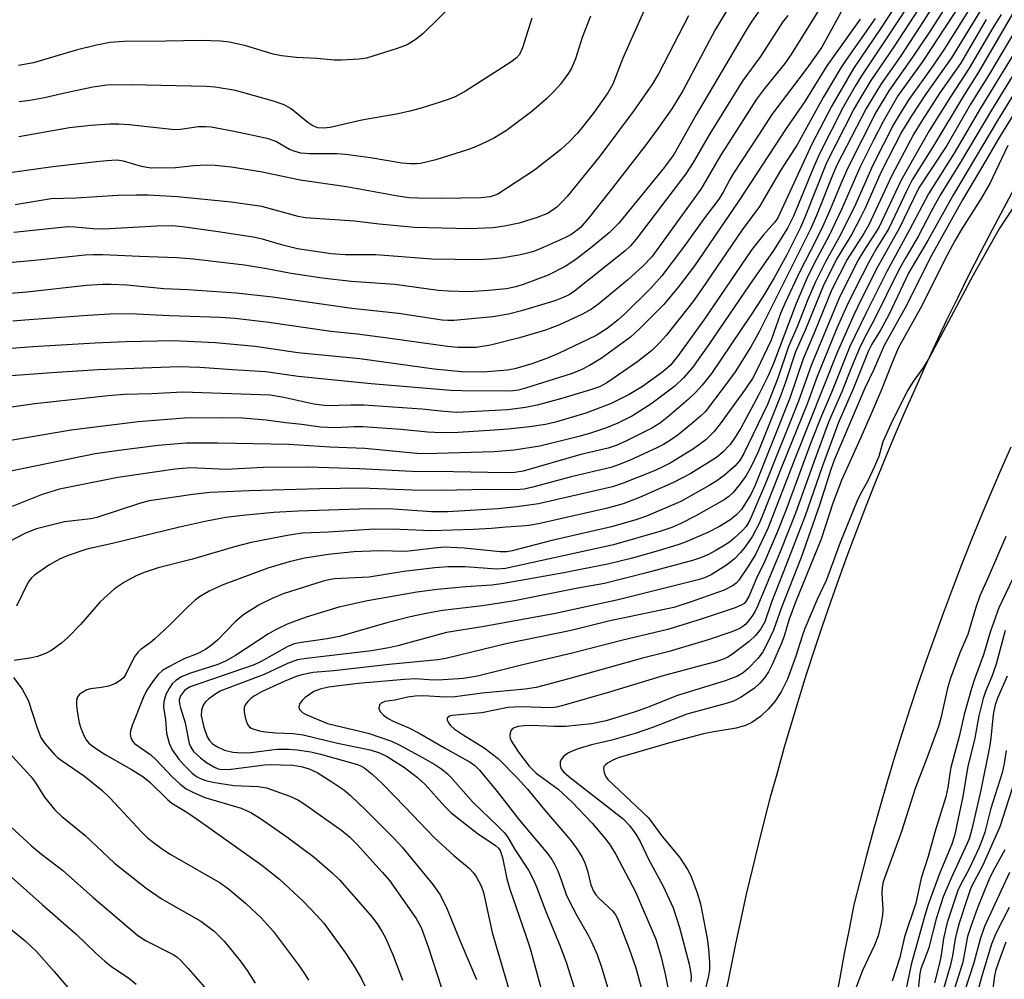
# Model space of a CAD drawing. Units: inches. Extents: x 1297759 to 1303759, y 477451 to 481452.
# Drawn here: x 1299398 to 1299591, y 478465 to 478652 of the extents above; entities that cross this region are included whole.
import ezdxf

# ---------------------------------------------------------------- set-up
doc = ezdxf.new("R2010")
doc.units = ezdxf.units.IN
doc.header["$MEASUREMENT"] = 0
doc.layers.add('TRANS-Road', color=130, linetype='Continuous')
doc.layers.add('Undefined', color=1, linetype='Continuous')

msp = doc.modelspace()

# ---------------------------------------------------------------- linework, layer by layer
at = {"layer": 'TRANS-Road'}
for points in [[(1299536.6, 478461.72), (1299537.55, 478466.59), (1299538.54, 478471.46), (1299539.57, 478476.31), (1299540.66, 478481.16), (1299541.79, 478485.99), (1299542.96, 478490.81), (1299544.17, 478495.62), (1299545.43, 478500.43), (1299546.74, 478505.21), (1299548.09, 478509.99), (1299549.48, 478514.75), (1299550.92, 478519.51), (1299552.4, 478524.24), (1299553.92, 478528.97), (1299555.49, 478533.68), (1299557.11, 478538.37), (1299558.76, 478543.05), (1299560.46, 478547.72), (1299562.21, 478552.36), (1299563.99, 478556.99), (1299565.82, 478561.61), (1299567.69, 478566.21), (1299569.6, 478570.78), (1299571.56, 478575.35), (1299573.55, 478579.89), (1299575.6, 478584.42), (1299577.68, 478588.92), (1299579.8, 478593.41), (1299581.96, 478597.88), (1299584.17, 478602.32), (1299586.41, 478606.75), (1299588.7, 478611.15), (1299591.03, 478615.54), (1299593.4, 478619.9)], [(1299592.37, 478568.63), (1299590.35, 478564.07), (1299588.37, 478559.49), (1299586.44, 478554.89), (1299584.56, 478550.27), (1299582.72, 478545.64), (1299580.92, 478540.99), (1299579.16, 478536.32), (1299577.46, 478531.63), (1299575.79, 478526.93), (1299574.17, 478522.21), (1299572.6, 478517.48), (1299571.07, 478512.73), (1299569.6, 478507.97), (1299568.16, 478503.19), (1299566.77, 478498.4), (1299565.43, 478493.6), (1299564.13, 478488.78), (1299562.88, 478483.95), (1299561.67, 478479.11), (1299560.7, 478474.36), (1299559.76, 478469.6), (1299558.87, 478464.83), (1299558.01, 478460.05)]]:
    msp.add_lwpolyline(points, dxfattribs=at)
at = {"layer": 'Undefined'}
for points, elevation in [([(1299523.8, 478661.35), (1299516.42, 478644.76), (1299514.51, 478639.71), (1299513.51, 478638.01), (1299510.81, 478634.22), (1299508.97, 478631.78), (1299507.59, 478630.11), (1299506, 478628.49), (1299504.3, 478626.91), (1299499.16, 478622.89), (1299491.96, 478618.19), (1299491.28, 478617.87), (1299490.51, 478617.64), (1299488.69, 478617.43), (1299480.79, 478617.34), (1299476.34, 478617.37), (1299474.63, 478617.46), (1299472.42, 478617.75), (1299462.36, 478619.6), (1299453.32, 478620.93), (1299445.54, 478622.55), (1299439.83, 478623.42), (1299436.67, 478623.76), (1299434.96, 478623.86), (1299432.52, 478623.71), (1299428.88, 478623.29), (1299424.19, 478623.27), (1299423.33, 478623.36), (1299422.24, 478623.59), (1299418.72, 478624.64), (1299417.42, 478624.79), (1299415.47, 478624.71), (1299413.45, 478624.52), (1299404.91, 478623.52), (1299396.49, 478622.35)], 248), ([(1299589.06, 478662.06), (1299579.44, 478646.75), (1299577.14, 478643.34), (1299572.4, 478636.7), (1299570.87, 478634.29), (1299569.43, 478631.77), (1299565.36, 478623.87), (1299561.97, 478616.14), (1299560.87, 478613.83), (1299558.7, 478609.59), (1299556.07, 478604.95), (1299554.11, 478601.01), (1299552.61, 478597.57), (1299550.52, 478592.18), (1299548.83, 478588.36), (1299546.74, 478582.18), (1299544.73, 478577), (1299540.12, 478567.41), (1299539.26, 478565.98), (1299538.33, 478564.93), (1299536.24, 478563.08), (1299534.83, 478562.05), (1299533.34, 478561.13), (1299527.81, 478558.04), (1299521.1, 478555.16), (1299518.97, 478554.44), (1299514.23, 478553.08), (1299502.55, 478550.36), (1299494.79, 478548.38), (1299493.73, 478548.2), (1299492.42, 478548.15), (1299485.39, 478548.9), (1299481.57, 478549.06), (1299479.5, 478548.92), (1299473.99, 478548.24), (1299468.74, 478548.4), (1299463.81, 478548.19), (1299458.81, 478547.67), (1299454.24, 478546.94), (1299451.17, 478546.24), (1299446.95, 478544.99), (1299438.06, 478541.63), (1299435.5, 478540.46), (1299433.62, 478539.34), (1299432.75, 478538.7), (1299431.3, 478537.4), (1299427.76, 478533.85), (1299424.83, 478531.09), (1299423.95, 478530.36), (1299422.19, 478529.13), (1299421.63, 478528.63), (1299420.85, 478527.55), (1299419.21, 478524.22), (1299418.79, 478523.61), (1299418.31, 478523.12), (1299417.15, 478522.4), (1299415.81, 478521.87), (1299414.45, 478521.61), (1299412.31, 478521.36), (1299411.57, 478521.17), (1299410.42, 478520.53), (1299410.04, 478520.2), (1299409.75, 478519.81), (1299409.57, 478519.09), (1299409.57, 478518.02), (1299409.71, 478516.63), (1299410.08, 478514.72), (1299410.41, 478513.66), (1299411.07, 478512.12), (1299411.46, 478511.39), (1299411.97, 478510.74), (1299412.88, 478510), (1299415.13, 478508.52), (1299420.27, 478505.6), (1299422.52, 478504.21), (1299423.89, 478503.09), (1299427.3, 478499.76), (1299428.19, 478498.98), (1299431.13, 478497.2), (1299433.43, 478495.66), (1299445.8, 478486.87), (1299449.27, 478484.11), (1299453.91, 478479.8), (1299456.59, 478476.98), (1299457.91, 478475.48), (1299462.09, 478469.76), (1299463.95, 478466.96), (1299465.21, 478464.77), (1299465.95, 478463.24)], 218), ([(1299540.37, 478660.2), (1299534.54, 478650.34), (1299528.25, 478638.54), (1299526.02, 478634.84), (1299523.19, 478630.81), (1299521.01, 478627.86), (1299513.98, 478618.83), (1299509.7, 478613.47), (1299508.15, 478611.67), (1299507.25, 478610.89), (1299506.28, 478610.21), (1299504.95, 478609.53), (1299500.86, 478607.7), (1299499.17, 478607.04), (1299497.78, 478606.63), (1299496.07, 478606.25), (1299492.62, 478605.67), (1299490.25, 478605.43), (1299488.18, 478605.33), (1299479.08, 478605.47), (1299468.13, 478606.31), (1299462.14, 478606.31), (1299459.36, 478606.5), (1299452.81, 478607.45), (1299449.64, 478608.26), (1299445.96, 478609.35), (1299444.1, 478609.74), (1299437.28, 478610.82), (1299430.29, 478611.79), (1299428.25, 478611.94), (1299425.29, 478611.89), (1299414.91, 478611.31), (1299412.72, 478611.35), (1299409.19, 478611.73), (1299407.83, 478611.76), (1299397.26, 478610.66)], 244), ([(1299579.3, 478658.49), (1299575.37, 478652.12), (1299570.69, 478645.06), (1299567.02, 478639.73), (1299564.03, 478634.92), (1299558.3, 478623.83), (1299557.5, 478621.98), (1299554.34, 478613.97), (1299553.15, 478611.29), (1299543.18, 478591.33), (1299541.47, 478588.26), (1299538.39, 478583.39), (1299536.41, 478580.65), (1299532.53, 478575.59), (1299531.65, 478574.7), (1299530.29, 478573.55), (1299527.3, 478571.1), (1299525.77, 478570.01), (1299524.39, 478569.19), (1299523.11, 478568.55), (1299517.85, 478566.12), (1299515.42, 478565.12), (1299514.06, 478564.67), (1299506.33, 478562.86), (1299498.86, 478560.84), (1299497.15, 478560.45), (1299495.53, 478560.28), (1299489.89, 478560.38), (1299480.99, 478560.16), (1299475.22, 478560.27), (1299465.27, 478560.63), (1299457.11, 478560.49), (1299443.36, 478560.09), (1299435.72, 478559.76), (1299432.29, 478559.38), (1299423.76, 478558.14), (1299421.84, 478557.62), (1299413.54, 478554.87), (1299412.35, 478554.65), (1299407.22, 478554.05), (1299401.74, 478552.65), (1299399.59, 478551.83), (1299394.82, 478549.35)], 224), ([(1299546.14, 478658.34), (1299541.7, 478652), (1299540.57, 478650.24), (1299530.78, 478633.69), (1299526.43, 478625.9), (1299524.6, 478623.46), (1299515.64, 478612.46), (1299513.79, 478610.61), (1299510.44, 478607.84), (1299507.26, 478605.36), (1299505.16, 478603.98), (1299501.84, 478602.33), (1299497.13, 478600.55), (1299495.51, 478600.03), (1299493.67, 478599.67), (1299490.16, 478599.32), (1299486.32, 478599.08), (1299482.31, 478599.17), (1299480.32, 478599.29), (1299471.81, 478600.46), (1299463.26, 478601.1), (1299457.6, 478601.72), (1299451.56, 478602.65), (1299446.81, 478603.54), (1299442.43, 478604.26), (1299432.44, 478605.47), (1299429.2, 478605.72), (1299421.87, 478605.96), (1299414.72, 478606.3), (1299412.72, 478606.32), (1299411.21, 478606.24), (1299401.33, 478605.17), (1299396.31, 478604.72)], 242), ([(1299582.53, 478655.42), (1299575.16, 478644.17), (1299570.25, 478637.41), (1299567.4, 478632.36), (1299565.48, 478628.72), (1299562.84, 478623.37), (1299559.23, 478615.14), (1299556.83, 478610.07), (1299553.95, 478604.73), (1299552.42, 478601.64), (1299550.34, 478596.79), (1299545.89, 478585.03), (1299544.85, 478582.61), (1299542.96, 478578.83), (1299539.5, 478572.35), (1299538.44, 478570.61), (1299537.43, 478569.19), (1299536.01, 478567.66), (1299534.8, 478566.64), (1299529.76, 478563.52), (1299526.38, 478561.71), (1299519.67, 478558.8), (1299516.48, 478557.59), (1299513.45, 478556.69), (1299499.92, 478553.68), (1299498.06, 478553.34), (1299496.64, 478553.17), (1299493.6, 478553.02), (1299490.74, 478552.73), (1299487.2, 478552.56), (1299479.01, 478552.31), (1299472.83, 478552.55), (1299467.86, 478552.59), (1299458.85, 478552.05), (1299453.74, 478551.85), (1299451.17, 478551.43), (1299443.69, 478549.98), (1299440.46, 478549.13), (1299432.22, 478546.76), (1299425.49, 478545.01), (1299422.81, 478544.15), (1299421.23, 478543.47), (1299418.92, 478542.25), (1299417, 478540.9), (1299414.14, 478538.37), (1299410.33, 478533.98), (1299407.91, 478531.47), (1299406.6, 478530.33), (1299404.49, 478528.81), (1299403.5, 478528.26), (1299401.91, 478527.66), (1299400.83, 478527.42), (1299397.36, 478526.93)], 220), ([(1299580.01, 478655.46), (1299576.36, 478649.78), (1299573.15, 478644.97), (1299568.49, 478638.39), (1299566.04, 478634.27), (1299560.46, 478623.34), (1299559.26, 478620.63), (1299556.81, 478614.68), (1299555.48, 478611.74), (1299554.21, 478609.1), (1299551.08, 478603.05), (1299548.15, 478596.77), (1299547.32, 478594.82), (1299545.44, 478589.58), (1299542.68, 478583.71), (1299541.79, 478582.08), (1299540.47, 478580.07), (1299535.51, 478573.24), (1299534.27, 478571.68), (1299532.65, 478570.11), (1299530.3, 478568.36), (1299525.69, 478565.52), (1299524.26, 478564.78), (1299522.74, 478564.12), (1299516.5, 478561.59), (1299514.43, 478560.88), (1299499.96, 478557.59), (1299495.69, 478556.97), (1299492.02, 478556.59), (1299482.14, 478556.01), (1299479.01, 478555.99), (1299471.54, 478556.54), (1299466.85, 478556.59), (1299452.94, 478556.14), (1299448.18, 478555.88), (1299442.05, 478555.29), (1299438.74, 478554.88), (1299434.99, 478554.2), (1299429.67, 478553.01), (1299416.56, 478549.8), (1299411.54, 478548.7), (1299407.89, 478547.47), (1299406.32, 478546.79), (1299404.12, 478545.57), (1299401.3, 478543.61), (1299400.71, 478543.06), (1299400.11, 478542.26), (1299397.81, 478537.57)], 222), ([(1299483.66, 478655.74), (1299477.36, 478649.59), (1299476, 478648.47), (1299474.23, 478647.39), (1299472.29, 478646.64), (1299466.3, 478644.79), (1299464.87, 478644.58), (1299461.41, 478644.36), (1299459.97, 478644.38), (1299456.55, 478644.69), (1299452.51, 478644.93), (1299449.68, 478645.26), (1299447.99, 478645.58), (1299442.66, 478647.16), (1299439.46, 478647.89), (1299437.71, 478648.09), (1299433.91, 478648.24), (1299427.02, 478648.1), (1299418.83, 478648.06), (1299416.03, 478647.85), (1299413.45, 478647.34), (1299409.5, 478646.32), (1299401.14, 478643.86), (1299398.22, 478643.33)], 254), ([(1299594.07, 478655.8), (1299586.01, 478642.02), (1299583.23, 478637.61), (1299577.25, 478627.65), (1299573.05, 478620.98), (1299571.98, 478618.9), (1299568.48, 478611.42), (1299565.96, 478607.31), (1299564.48, 478604.73), (1299562.03, 478599.93), (1299560.28, 478596.3), (1299558.34, 478591.94), (1299556.48, 478587.44), (1299554.49, 478582.46), (1299552.57, 478577.29), (1299547.43, 478564.57), (1299543.91, 478555.58), (1299543.02, 478553.56), (1299541.82, 478551.21), (1299540.41, 478549.12), (1299539.49, 478548.05), (1299538.29, 478546.81), (1299536.95, 478545.72), (1299533.74, 478543.7), (1299532.42, 478543.09), (1299531.18, 478542.67), (1299515.53, 478538.78), (1299503.24, 478536.12), (1299489.3, 478533.53), (1299481.94, 478532.41), (1299472.39, 478529.81), (1299470.68, 478529.41), (1299467.27, 478528.82), (1299454.53, 478527.3), (1299452.81, 478527.02), (1299450.83, 478526.33), (1299446.26, 478524.17), (1299437.81, 478520.96), (1299436.8, 478520.4), (1299435.41, 478519.4), (1299434.78, 478518.82), (1299434.31, 478518.17), (1299433.97, 478517.21), (1299433.96, 478516.14), (1299434.46, 478513.87), (1299435.11, 478511.99), (1299435.57, 478511.24), (1299436.18, 478510.63), (1299437.16, 478510), (1299438.5, 478509.38), (1299440.14, 478508.98), (1299442.06, 478508.81), (1299443.63, 478508.92), (1299448.78, 478509.53), (1299451.04, 478509.57), (1299452.72, 478509.43), (1299455.37, 478509.02), (1299457.29, 478508.58), (1299464.52, 478506.54), (1299465.27, 478506.25), (1299465.77, 478505.96), (1299467.41, 478504.68), (1299469.36, 478502.83), (1299473.86, 478498.24), (1299479.51, 478492.26), (1299483.4, 478488.73), (1299486.42, 478486.19), (1299487.17, 478485.43), (1299487.8, 478484.54), (1299488.71, 478482.82), (1299489.18, 478481.54), (1299490.89, 478473.66), (1299495.51, 478457.88)], 210), ([(1299569.79, 478655.04), (1299566.94, 478650.63), (1299561.59, 478642.78), (1299557.33, 478635.42), (1299553.45, 478627.97), (1299546.79, 478613.52), (1299546.13, 478612.59), (1299543.97, 478610.22), (1299541.66, 478607.32), (1299532.37, 478593.63), (1299527.14, 478586.42), (1299525.7, 478584.61), (1299524.26, 478583.39), (1299520.3, 478580.55), (1299517.68, 478578.96), (1299514.17, 478577.19), (1299509.23, 478575.33), (1299503.25, 478573.54), (1299501.33, 478573.09), (1299498.16, 478572.66), (1299494.01, 478572.19), (1299491.28, 478571.96), (1299484.2, 478571.5), (1299480.87, 478571.49), (1299478.28, 478571.6), (1299473.02, 478572.11), (1299465.61, 478572.64), (1299463.9, 478572.65), (1299460.12, 478572.45), (1299457.3, 478572.55), (1299453.6, 478573.11), (1299450.5, 478573.41), (1299446.66, 478573.94), (1299442.05, 478574.31), (1299438.28, 478574.41), (1299430.66, 478574.31), (1299421.59, 478573.63), (1299408.47, 478571.99), (1299388.54, 478568.58)], 230), ([(1299572.12, 478654.86), (1299568.26, 478648.92), (1299563.12, 478641.33), (1299561.89, 478639.31), (1299559.58, 478635.16), (1299554.91, 478626.07), (1299553.73, 478623.41), (1299549.86, 478613.88), (1299548.67, 478611.54), (1299545.94, 478607.13), (1299541.25, 478600.43), (1299533.28, 478588.72), (1299530.05, 478584.27), (1299528.38, 478582.31), (1299526.61, 478580.62), (1299521.92, 478577.05), (1299518.35, 478574.78), (1299515.49, 478573.32), (1299513.26, 478572.45), (1299509.94, 478571.36), (1299507.8, 478570.75), (1299500.19, 478568.88), (1299495.2, 478568.04), (1299491.21, 478567.71), (1299477.8, 478567.33), (1299476.16, 478567.42), (1299465.97, 478568.38), (1299459.11, 478568.65), (1299451.02, 478569.19), (1299437.18, 478569.46), (1299430.98, 478569.44), (1299425.49, 478568.99), (1299417.8, 478568.02), (1299413.16, 478567.35), (1299394.38, 478563.48)], 228), ([(1299559.88, 478655.12), (1299555.39, 478646.96), (1299552.49, 478642.87), (1299545.6, 478633.74), (1299543, 478629.68), (1299538.09, 478622.26), (1299537.37, 478621.02), (1299536.1, 478618.54), (1299535.24, 478617.18), (1299532.26, 478613.32), (1299528.5, 478608.08), (1299524.07, 478602.17), (1299521.9, 478599.78), (1299516.82, 478594.77), (1299515.53, 478593.6), (1299513.39, 478591.89), (1299511.21, 478590.5), (1299503.86, 478587.01), (1299501.68, 478586.1), (1299498.64, 478584.97), (1299495.31, 478583.99), (1299493.88, 478583.75), (1299489.12, 478583.36), (1299484.87, 478583.41), (1299479.51, 478583.91), (1299464.98, 478585.95), (1299452.83, 478587.13), (1299444.49, 478588.37), (1299436.76, 478589.04), (1299428.54, 478589.46), (1299419.22, 478589.24), (1299413.16, 478588.99), (1299401, 478588.31), (1299395.94, 478587.91)], 236), ([(1299574.26, 478654.29), (1299569.61, 478647.2), (1299564.99, 478640.42), (1299563.18, 478637.5), (1299561.73, 478634.91), (1299556.26, 478624.27), (1299552.13, 478613.81), (1299551.19, 478611.64), (1299548.51, 478606.3), (1299546.08, 478601.8), (1299543.86, 478598.07), (1299541.51, 478594.48), (1299533.79, 478583.09), (1299531.99, 478580.8), (1299530.65, 478579.38), (1299529.2, 478577.98), (1299525.14, 478574.45), (1299523.84, 478573.42), (1299522.14, 478572.36), (1299517.17, 478569.91), (1299515.13, 478569), (1299513.54, 478568.47), (1299508.24, 478567.19), (1299496.96, 478563.97), (1299495.28, 478563.71), (1299493.42, 478563.64), (1299483.33, 478563.85), (1299475.16, 478563.89), (1299464.89, 478564.41), (1299454.79, 478564.74), (1299446.09, 478564.66), (1299438.81, 478564.29), (1299431.86, 478564.64), (1299428.83, 478564.35), (1299417.63, 478562.69), (1299406.2, 478560.41), (1299402.8, 478559.41), (1299396.95, 478557.05)], 226), ([(1299554.57, 478653.92), (1299549.42, 478645.61), (1299548.13, 478643.75), (1299544.14, 478638.82), (1299542.59, 478636.73), (1299535.57, 478625.74), (1299532.77, 478620.9), (1299531.68, 478619.17), (1299522.11, 478605.91), (1299520.41, 478604.11), (1299517.42, 478601.43), (1299511.75, 478596.68), (1299510.32, 478595.64), (1299508.54, 478594.65), (1299504.08, 478592.58), (1299501.33, 478591.58), (1299496.25, 478590.04), (1299490.56, 478588.6), (1299487.71, 478588.17), (1299484.19, 478588.18), (1299482.14, 478588.34), (1299470.48, 478589.97), (1299464.46, 478590.75), (1299459.33, 478591.32), (1299447.19, 478593.02), (1299440.6, 478593.82), (1299437.63, 478594.04), (1299427.75, 478594.34), (1299420, 478594.76), (1299416.1, 478594.67), (1299411.77, 478594.45), (1299399.42, 478593.53), (1299397.08, 478593.31)], 238), ([(1299586.59, 478654.44), (1299580.75, 478644.87), (1299575.69, 478637.69), (1299572.95, 478633.51), (1299571.03, 478630.4), (1299567, 478622.52), (1299563.77, 478615.28), (1299562.88, 478613.45), (1299561.26, 478610.36), (1299558.28, 478605.43), (1299555.67, 478600.13), (1299552.2, 478591.66), (1299550.2, 478587.28), (1299548.36, 478581.55), (1299547.37, 478578.8), (1299542.91, 478567.75), (1299541.44, 478564.61), (1299540.56, 478563.12), (1299539.39, 478561.46), (1299537.96, 478559.69), (1299537.15, 478558.97), (1299536.27, 478558.33), (1299530.73, 478555.21), (1299527.78, 478553.73), (1299526.02, 478552.96), (1299523.71, 478552.14), (1299514.63, 478549.52), (1299493.49, 478544.88), (1299491.73, 478544.78), (1299485.6, 478545.22), (1299482.21, 478545.24), (1299479.65, 478545.01), (1299473.62, 478544.31), (1299466.81, 478543.2), (1299460, 478542.9), (1299458.91, 478542.72), (1299457.78, 478542.43), (1299449.96, 478539.93), (1299447.8, 478539.04), (1299445.39, 478537.87), (1299442.28, 478535.94), (1299440.59, 478534.46), (1299437.1, 478530.89), (1299435.97, 478529.93), (1299434.79, 478529.09), (1299433.13, 478528.21), (1299430.73, 478527.28), (1299429.54, 478526.73), (1299427.58, 478525.68), (1299426.37, 478524.92), (1299425.51, 478524.15), (1299424.6, 478523.02), (1299423.31, 478521.1), (1299422.58, 478519.63), (1299420.45, 478514.19), (1299420.11, 478513.1), (1299420.05, 478512.56), (1299420.2, 478511.78), (1299420.55, 478511.05), (1299420.91, 478510.64), (1299424.1, 478508.47), (1299425.12, 478507.48), (1299428.25, 478504.12), (1299429.81, 478502.72), (1299430.99, 478501.81), (1299432.45, 478501.05), (1299434.67, 478500.13), (1299441.73, 478497.98), (1299443.63, 478497.19), (1299445.51, 478496.01), (1299450.7, 478492.38), (1299456.05, 478488.4), (1299459.54, 478485.37), (1299460.97, 478483.98), (1299463.44, 478481.26), (1299467.36, 478476.68), (1299468.52, 478475.15), (1299469.36, 478473.82), (1299469.98, 478472.62), (1299471.52, 478469.17), (1299473.32, 478464.34)], 216), ([(1299590.45, 478653.31), (1299588.82, 478650.72), (1299584.2, 478642.84), (1299580.54, 478637.23), (1299576.35, 478630.56), (1299570.93, 478620.92), (1299566.56, 478611.64), (1299563.54, 478606.99), (1299562.45, 478605.15), (1299558.7, 478597.7), (1299553.28, 478584.62), (1299550.8, 478577.68), (1299544.34, 478561.55), (1299541.27, 478554.34), (1299540.58, 478553.16), (1299539.84, 478552.35), (1299538.22, 478550.83), (1299537.3, 478550.09), (1299536.06, 478549.26), (1299534.52, 478548.34), (1299533.2, 478547.67), (1299531.63, 478547.01), (1299530.04, 478546.45), (1299521.04, 478544.07), (1299512.83, 478542), (1299507.65, 478541.05), (1299495.26, 478538.59), (1299488.95, 478537.59), (1299481.15, 478536.66), (1299478.27, 478536.19), (1299474.8, 478535.47), (1299470.29, 478534.29), (1299460.98, 478531.61), (1299458.56, 478531.12), (1299453.58, 478530.43), (1299452.14, 478530.15), (1299450.74, 478529.58), (1299445.69, 478526.72), (1299444.31, 478526.04), (1299431.81, 478521.73), (1299431.13, 478521.38), (1299430.66, 478521.01), (1299429.89, 478520.02), (1299429.64, 478519.21), (1299429.67, 478518.42), (1299429.86, 478517.62), (1299430.83, 478514.71), (1299431.6, 478510.64), (1299431.89, 478509.94), (1299432.42, 478509.11), (1299433.8, 478507.83), (1299435, 478506.98), (1299436.54, 478506.06), (1299437.29, 478505.73), (1299438.07, 478505.56), (1299439.8, 478505.62), (1299446.3, 478506.48), (1299447.75, 478506.55), (1299449.48, 478506.51), (1299451.8, 478506.41), (1299453.47, 478506.17), (1299455.09, 478505.69), (1299456.63, 478504.97), (1299459.53, 478503.19), (1299461.87, 478501.6), (1299463.15, 478500.51), (1299466.22, 478497.55), (1299471.64, 478492.11), (1299473.24, 478490.39), (1299479.28, 478483.1), (1299480.68, 478481.07), (1299482.09, 478478.28), (1299484.62, 478471.98), (1299487.78, 478464.5)], 212), ([(1299562.85, 478652.42), (1299556.35, 478643.27), (1299552.03, 478636.28), (1299548.38, 478631.01), (1299539.13, 478616.88), (1299530.45, 478604.17), (1299527.34, 478600.02), (1299524.39, 478596.48), (1299519.78, 478591.89), (1299517.92, 478590.17), (1299512.18, 478586.01), (1299509.94, 478584.66), (1299508.15, 478583.71), (1299506.34, 478583.03), (1299497.42, 478580.2), (1299496.03, 478579.84), (1299494.48, 478579.61), (1299484.96, 478579.65), (1299482.81, 478579.74), (1299467.19, 478581.03), (1299458.72, 478581.87), (1299452.94, 478582.51), (1299446.55, 478583.41), (1299440.06, 478583.77), (1299433.69, 478584.23), (1299429.58, 478584.37), (1299413.76, 478583.76), (1299404.68, 478583.22), (1299394, 478582.41)], 234), ([(1299565.79, 478652.56), (1299560.11, 478644.45), (1299559.09, 478642.89), (1299555.64, 478637.1), (1299550.64, 478627.95), (1299547.31, 478622.81), (1299543.21, 478615.78), (1299539.78, 478611.21), (1299531.86, 478599.5), (1299530.12, 478597.11), (1299524.94, 478590.52), (1299523.77, 478589.22), (1299522.11, 478587.57), (1299519.36, 478585.41), (1299514.75, 478582.19), (1299513.29, 478581.22), (1299511.88, 478580.48), (1299510.12, 478579.86), (1299504.51, 478578.19), (1299499.7, 478576.88), (1299497.4, 478576.42), (1299493.97, 478575.95), (1299483.97, 478575.47), (1299481.51, 478575.62), (1299477.11, 478576.06), (1299465.77, 478576.87), (1299463.21, 478576.9), (1299458.61, 478576.75), (1299456, 478577.07), (1299450.14, 478578.38), (1299447.44, 478578.84), (1299430.34, 478579.43), (1299424.28, 478579.07), (1299418.95, 478578.93), (1299415.71, 478578.71), (1299401.4, 478577.13), (1299394.47, 478576.16)], 232), ([(1299548.73, 478653.11), (1299547.69, 478651.84), (1299543.36, 478645.13), (1299539.95, 478640.38), (1299533.31, 478629.77), (1299530.18, 478624.35), (1299528.75, 478622.13), (1299519.02, 478609.33), (1299517.92, 478608.06), (1299516.88, 478607.1), (1299506.99, 478599.21), (1299505.95, 478598.49), (1299504.78, 478597.91), (1299503.12, 478597.31), (1299496.64, 478595.32), (1299494.1, 478594.66), (1299491.02, 478594.14), (1299483.35, 478593.45), (1299482.21, 478593.43), (1299481.07, 478593.52), (1299472.54, 478594.78), (1299463.43, 478595.81), (1299447.87, 478598), (1299440.75, 478598.78), (1299431.32, 478599.44), (1299426.63, 478599.62), (1299419.39, 478600.33), (1299416.33, 478600.49), (1299414.63, 478600.46), (1299411.47, 478600.26), (1299399.8, 478598.98), (1299395.85, 478598.68)], 240), ([(1299529.29, 478653.08), (1299523.45, 478641.7), (1299522.24, 478639.74), (1299518.69, 478634.57), (1299511.92, 478625.57), (1299505.53, 478617.7), (1299504.37, 478616.44), (1299503.5, 478615.62), (1299502.62, 478614.97), (1299501.67, 478614.41), (1299499.65, 478613.59), (1299496.14, 478612.51), (1299493.26, 478611.87), (1299491.06, 478611.58), (1299486.41, 478611.4), (1299475.7, 478611.66), (1299468.74, 478612.3), (1299463.91, 478612.91), (1299454.3, 478613.53), (1299452.9, 478613.81), (1299445.81, 478615.72), (1299439.78, 478616.6), (1299429.32, 478617.61), (1299423.58, 478617.95), (1299421.28, 478617.99), (1299417.65, 478617.9), (1299409.44, 478617.39), (1299404.61, 478617.25), (1299397.53, 478616.1)], 246), ([(1299510.13, 478653.01), (1299508.46, 478648.83), (1299507.16, 478644.65), (1299506.4, 478642.83), (1299505.83, 478641.84), (1299504.24, 478639.72), (1299503.1, 478638.4), (1299501.48, 478636.81), (1299498.65, 478634.32), (1299493.69, 478630.59), (1299491.35, 478629.16), (1299489.77, 478628.38), (1299487.59, 478627.4), (1299486.25, 478626.9), (1299479.85, 478624.91), (1299476.88, 478624.19), (1299476.06, 478624.09), (1299474.91, 478624.09), (1299473.17, 478624.24), (1299467.04, 478625.26), (1299462.18, 478625.94), (1299460.49, 478626.03), (1299455.16, 478626.04), (1299453.45, 478626.2), (1299452.31, 478626.49), (1299451.22, 478626.9), (1299448.54, 478628.45), (1299447.1, 478629.01), (1299440.39, 478630.44), (1299435.9, 478631.26), (1299434.77, 478631.35), (1299433.34, 478631.31), (1299429.88, 478630.81), (1299428.74, 478630.76), (1299419.83, 478631.74), (1299417.79, 478631.87), (1299416.07, 478631.84), (1299412.34, 478631.62), (1299408.18, 478631.16), (1299398.24, 478629.37)], 250), ([(1299498.66, 478652.61), (1299496.82, 478646.77), (1299496.21, 478645.49), (1299495.66, 478644.84), (1299494.52, 478643.98), (1299485.64, 478638.31), (1299483.61, 478637.23), (1299482.28, 478636.68), (1299480.89, 478636.22), (1299476.97, 478634.99), (1299474.75, 478634.41), (1299472.49, 478633.91), (1299465.39, 478632.66), (1299459.18, 478631.19), (1299457.85, 478631.05), (1299456.77, 478631.16), (1299455.76, 478631.55), (1299454.83, 478632.2), (1299451.52, 478634.85), (1299450.16, 478635.67), (1299448.1, 478636.38), (1299440.62, 478638.43), (1299436.67, 478639.09), (1299434.94, 478639.24), (1299420.26, 478639.56), (1299415.5, 478639.5), (1299412.72, 478639.1), (1299407.52, 478638.01), (1299403.28, 478637.01), (1299400.39, 478636.48), (1299398.33, 478636.23)], 252), ([(1299587.54, 478652.31), (1299582.49, 478643.7), (1299578.44, 478637.96), (1299575.08, 478632.74), (1299573.41, 478629.95), (1299569.01, 478621.7), (1299564.59, 478612.14), (1299563.6, 478610.45), (1299560.31, 478605.38), (1299557.35, 478599.51), (1299553.84, 478590.85), (1299551.74, 478585.95), (1299549.09, 478578.22), (1299542.35, 478561.21), (1299541.49, 478559.42), (1299539.68, 478556.48), (1299538.69, 478555.42), (1299537.36, 478554.39), (1299535.34, 478553.11), (1299533.07, 478551.93), (1299528.52, 478550.01), (1299527.17, 478549.52), (1299523.37, 478548.35), (1299518.08, 478546.87), (1299513.75, 478545.82), (1299504.89, 478544.05), (1299493.13, 478541.96), (1299490.82, 478541.68), (1299485.72, 478541.32), (1299480.12, 478540.8), (1299476.15, 478540.25), (1299466.48, 478538.6), (1299460.84, 478537.32), (1299454.47, 478535.38), (1299450.78, 478534.03), (1299448.47, 478532.93), (1299447.12, 478532.13), (1299440.62, 478527.87), (1299438.72, 478526.75), (1299437.2, 478526.15), (1299431.63, 478524.38), (1299430.09, 478523.7), (1299428.95, 478522.98), (1299428.26, 478522.32), (1299427.64, 478521.44), (1299427.02, 478520.23), (1299426.63, 478518.86), (1299426.54, 478517.77), (1299426.94, 478515.32), (1299427.18, 478512.68), (1299427.65, 478510.7), (1299428.28, 478509.44), (1299429.56, 478507.57), (1299430.52, 478506.5), (1299432.18, 478504.88), (1299433.03, 478504.22), (1299433.79, 478503.8), (1299434.85, 478503.43), (1299436.24, 478503.1), (1299440.33, 478502.47), (1299445.11, 478502.26), (1299446.7, 478501.99), (1299451.31, 478500.34), (1299452.82, 478499.61), (1299454.11, 478498.83), (1299461.46, 478493.63), (1299462.95, 478492.39), (1299464.43, 478490.9), (1299469.35, 478485.52), (1299470.79, 478483.84), (1299475.97, 478476.45), (1299476.98, 478474.68), (1299478.34, 478470.89), (1299482.59, 478457.8)], 214), ([(1299593.14, 478650.05), (1299588.18, 478641.69), (1299584.42, 478635.62), (1299579.85, 478627.68), (1299574.36, 478619.37), (1299570.54, 478611.45), (1299566.36, 478604.01), (1299563.17, 478597.71), (1299561.71, 478594.66), (1299558.37, 478587.15), (1299550.22, 478566.72), (1299544.84, 478552.72), (1299542.39, 478547.66), (1299540.88, 478545.22), (1299539.12, 478542.6), (1299538.63, 478542.04), (1299538.05, 478541.56), (1299536.28, 478540.65), (1299529.61, 478538.3), (1299526.41, 478537.28), (1299513.66, 478534.62), (1299506.32, 478532.79), (1299493.88, 478530.21), (1299481.83, 478527.3), (1299480.27, 478527.04), (1299470.75, 478526.14), (1299459.91, 478524.86), (1299455.86, 478524.54), (1299453.64, 478524.13), (1299452.55, 478523.78), (1299450.15, 478522.8), (1299445.86, 478520.83), (1299444.35, 478519.97), (1299443.64, 478519.47), (1299443.04, 478518.88), (1299442.55, 478518.22), (1299442.35, 478517.74), (1299442.32, 478516.92), (1299442.47, 478516.06), (1299442.78, 478514.92), (1299443, 478514.41), (1299443.3, 478513.97), (1299443.73, 478513.66), (1299444.24, 478513.44), (1299445.37, 478513.12), (1299446.52, 478512.94), (1299448.53, 478512.78), (1299451.94, 478512.65), (1299453.87, 478512.39), (1299460.6, 478510.75), (1299466.97, 478509.41), (1299468.84, 478508.85), (1299470.36, 478508.13), (1299473.75, 478505.96), (1299476.28, 478504), (1299477.76, 478502.62), (1299481.62, 478498.34), (1299482.83, 478497.12), (1299487.97, 478493.12), (1299491.51, 478490.73), (1299492.13, 478490.16), (1299492.41, 478489.74), (1299492.9, 478488.38), (1299493.77, 478484.19), (1299494.31, 478482.18), (1299497.49, 478473.09), (1299498.28, 478470.57), (1299504.45, 478447.9)], 208), ([(1299595.28, 478649.49), (1299586.41, 478634.96), (1299581.28, 478626.16), (1299576.22, 478618.23), (1299572.53, 478611.17), (1299568.1, 478603.03), (1299564.05, 478594.96), (1299560.88, 478588.36), (1299557.26, 478579.36), (1299555.32, 478574.8), (1299553.3, 478569.67), (1299548.33, 478556.29), (1299546.7, 478552.13), (1299544.13, 478546.22), (1299542.58, 478543.01), (1299541.14, 478539.56), (1299540.54, 478538.48), (1299540.15, 478538.08), (1299539.75, 478537.81), (1299538.43, 478537.24), (1299531.77, 478535), (1299525.27, 478532.96), (1299516.45, 478530.91), (1299506.8, 478528.42), (1299496.86, 478526.05), (1299488, 478523.84), (1299485.26, 478523.36), (1299481.29, 478523.1), (1299479.36, 478523.07), (1299475.86, 478523.3), (1299473.69, 478523.22), (1299464.67, 478522.42), (1299458.88, 478521.66), (1299457.23, 478521.33), (1299455.97, 478520.82), (1299454.26, 478519.66), (1299453.67, 478519.08), (1299453.23, 478518.47), (1299453.05, 478517.87), (1299453.13, 478517.45), (1299453.25, 478517.25), (1299453.83, 478516.69), (1299454.58, 478516.28), (1299458.64, 478514.61), (1299466.64, 478512.66), (1299471.15, 478511.14), (1299472.7, 478510.4), (1299477.27, 478507.95), (1299479.67, 478506.53), (1299481.02, 478505.63), (1299482.11, 478504.75), (1299482.74, 478504.14), (1299487.15, 478499.12), (1299491.98, 478494.52), (1299493.2, 478493.26), (1299493.87, 478492.39), (1299495.3, 478489.92), (1299497.97, 478485.85), (1299498.87, 478484.14), (1299499.56, 478482.62), (1299501.36, 478477.82), (1299504.17, 478470.99), (1299505.39, 478467.67), (1299507.23, 478461.86)], 206), ([(1299597.74, 478649.44), (1299588.59, 478634.62), (1299582.44, 478624.28), (1299578.55, 478617.94), (1299576.76, 478614.75), (1299574.2, 478609.87), (1299571.81, 478605.8), (1299570.47, 478603.35), (1299565.67, 478593.68), (1299563.66, 478589.92), (1299562.74, 478588.01), (1299561.16, 478584.28), (1299559.28, 478579.49), (1299556.7, 478573.56), (1299553.53, 478565.01), (1299550.2, 478555.72), (1299547.36, 478548.51), (1299542.85, 478537.66), (1299542.24, 478536.42), (1299541.66, 478535.49), (1299540.49, 478534.04), (1299539.93, 478533.55), (1299539.34, 478533.17), (1299537.76, 478532.52), (1299533.14, 478530.92), (1299525.53, 478528.7), (1299520.27, 478527.39), (1299505.63, 478523.28), (1299499.45, 478521.65), (1299497.3, 478521.28), (1299488.93, 478520.54), (1299483.66, 478519.81), (1299481.7, 478519.74), (1299477.45, 478519.98), (1299475.81, 478519.92), (1299474.37, 478519.71), (1299471.84, 478519.16), (1299469.86, 478518.91), (1299469.16, 478518.59), (1299468.84, 478518.25), (1299468.68, 478517.61), (1299468.92, 478516.97), (1299469.62, 478516.21), (1299470.5, 478515.53), (1299471.49, 478515.01), (1299474.58, 478513.75), (1299476.56, 478512.71), (1299481.55, 478509.79), (1299486.56, 478507.04), (1299487.44, 478506.41), (1299488.4, 478505.45), (1299491.85, 478501.26), (1299496.17, 478495.7), (1299501.69, 478489.13), (1299502.55, 478487.99), (1299503.1, 478487.06), (1299503.7, 478485.73), (1299504.45, 478483.82), (1299505.37, 478481.15), (1299505.87, 478479.98), (1299507.47, 478476.99), (1299509.67, 478473.17), (1299510.33, 478471.84), (1299511.4, 478469.39), (1299512.25, 478466.92), (1299516.04, 478454.32)], 204), ([(1299599.76, 478648.81), (1299589.73, 478632.57), (1299581.11, 478618.12), (1299576.15, 478609.1), (1299572.39, 478602.83), (1299568.49, 478594.56), (1299566.85, 478591.56), (1299565.19, 478588.81), (1299564.47, 478587.39), (1299561.58, 478580.19), (1299558.62, 478573.47), (1299555.43, 478564.8), (1299552.1, 478555.23), (1299548.42, 478545.61), (1299545.53, 478538.31), (1299544.2, 478534.49), (1299543.47, 478533.08), (1299542.4, 478531.79), (1299541.16, 478530.64), (1299537.7, 478528.01), (1299536.97, 478527.56), (1299535.96, 478527.09), (1299534.59, 478526.66), (1299524.56, 478523.98), (1299514.02, 478520.78), (1299504.95, 478518.16), (1299503.43, 478517.78), (1299502.42, 478517.67), (1299496.4, 478517.82), (1299493.94, 478517.7), (1299488.86, 478516.66), (1299483.02, 478516.14), (1299482.53, 478516), (1299482.09, 478515.64), (1299482.04, 478515.32), (1299482.31, 478514.74), (1299482.81, 478514.13), (1299483.43, 478513.55), (1299485.17, 478512.35), (1299489.34, 478509.82), (1299492.03, 478507.73), (1299495.81, 478503.9), (1299497.77, 478501.72), (1299501.09, 478497.69), (1299506.27, 478491.66), (1299507.31, 478490.26), (1299508.41, 478488.57), (1299509.01, 478487.31), (1299509.53, 478485.75), (1299510.17, 478483.02), (1299510.71, 478481.74), (1299511.17, 478481.03), (1299511.72, 478480.39), (1299514.47, 478477.87), (1299515.02, 478477.13), (1299515.39, 478476.39), (1299517.68, 478470.47), (1299518.97, 478466.75), (1299522.28, 478454.5)], 202), ([(1299598, 478642.05), (1299589.8, 478628.77), (1299587.49, 478624.73), (1299582.9, 478617.08), (1299576.54, 478605.57), (1299571.98, 478596.51), (1299567.6, 478588.52), (1299565.55, 478583.85), (1299563.82, 478580.18), (1299557.82, 478566.12), (1299557.15, 478564.28), (1299554.93, 478557.32), (1299551.36, 478547.07), (1299547.47, 478537.25), (1299545.94, 478532.85), (1299544.71, 478530.26), (1299543.82, 478528.62), (1299542.91, 478527.38), (1299540.93, 478525.28), (1299540.01, 478524.51), (1299538.85, 478523.85), (1299536.67, 478522.98), (1299527.16, 478520.06), (1299521.1, 478517.64), (1299518.67, 478516.78), (1299513.15, 478515.12), (1299510.3, 478514.49), (1299505.21, 478513.99), (1299503.07, 478513.99), (1299498.49, 478514.17), (1299497.04, 478514.13), (1299495.95, 478513.97), (1299495.21, 478513.74), (1299494.81, 478513.5), (1299494.54, 478513.14), (1299494.38, 478512.71), (1299494.32, 478512.24), (1299494.39, 478511.74), (1299494.6, 478511.22), (1299496.05, 478508.94), (1299498.12, 478506.22), (1299499.5, 478504.89), (1299503.77, 478501.71), (1299506.53, 478499.2), (1299510.47, 478495.07), (1299512.94, 478492.13), (1299513.96, 478490.77), (1299515.05, 478488.95), (1299518.89, 478481.64), (1299522.88, 478472.37), (1299523.32, 478471.08), (1299523.93, 478468.84), (1299524.72, 478465.55), (1299525.9, 478459.75)], 200), ([(1299591.8, 478627.68), (1299588.24, 478620.27), (1299586.4, 478617.09), (1299582.79, 478611.39), (1299581.39, 478609.02), (1299579.45, 478605.35), (1299575.01, 478596.43), (1299570.34, 478588.04), (1299569.05, 478585.03), (1299566.97, 478579.72), (1299565.21, 478575.61), (1299563, 478570.52), (1299559.28, 478562.34), (1299557.54, 478557.67), (1299555.26, 478550.66), (1299550.22, 478538.31), (1299548.94, 478534.82), (1299547.99, 478531.64), (1299547.51, 478530.31), (1299545.75, 478526.24), (1299544.93, 478524.7), (1299544.16, 478523.52), (1299543.28, 478522.46), (1299542.23, 478521.52), (1299539.57, 478519.72), (1299538.07, 478518.93), (1299536.66, 478518.48), (1299528.97, 478516.39), (1299522.45, 478513.88), (1299518.85, 478512.65), (1299514.3, 478511.33), (1299510.31, 478510.4), (1299507.88, 478509.72), (1299506.85, 478509.32), (1299505.83, 478508.81), (1299504.89, 478508.16), (1299504.36, 478507.56), (1299504.18, 478507.09), (1299504.15, 478506.34), (1299504.39, 478505.69), (1299504.84, 478505.11), (1299505.9, 478504.19), (1299516.48, 478495.93), (1299517.77, 478494.63), (1299519.01, 478492.91), (1299519.8, 478491.49), (1299521.46, 478488.02), (1299524.32, 478482.72), (1299526.26, 478478.5), (1299527.52, 478474.68), (1299529.39, 478467.51), (1299529.71, 478466.05), (1299529.79, 478465.12), (1299529.75, 478464.03)], 198), ([(1299593.19, 478616.16), (1299590.08, 478611.38), (1299585, 478602.32), (1299576.39, 478586.11), (1299575.26, 478584.3), (1299573.24, 478581.52), (1299572.02, 478579.5), (1299568.89, 478573.13), (1299567.33, 478569.69), (1299566.5, 478566.86), (1299565.63, 478564.71), (1299564.41, 478562.07), (1299562.96, 478559.55), (1299562.28, 478558.13), (1299558.98, 478550.03), (1299556.28, 478542.67), (1299554.44, 478538.83), (1299552.08, 478533.14), (1299551.53, 478531.65), (1299550.28, 478527.77), (1299548.63, 478523.28), (1299547.39, 478520.76), (1299546.16, 478518.9), (1299544.86, 478517.36), (1299543.39, 478515.96), (1299541.71, 478514.75), (1299540.47, 478514.16), (1299538.63, 478513.65), (1299534.27, 478512.97), (1299532.24, 478512.56), (1299525.82, 478510.89), (1299515.56, 478507.84), (1299514.47, 478507.38), (1299513.46, 478506.84), (1299513.04, 478506.52), (1299512.75, 478506.15), (1299512.67, 478505.72), (1299512.76, 478505), (1299513.02, 478504.28), (1299513.49, 478503.59), (1299521.45, 478496.1), (1299524.17, 478492.43), (1299527.53, 478488.42), (1299529.09, 478486.03), (1299529.74, 478484.75), (1299530.36, 478483.18), (1299530.96, 478481.45), (1299531.61, 478479.26), (1299531.98, 478477.58), (1299532.91, 478472.48), (1299533.19, 478470.46), (1299533.39, 478467.83), (1299533.39, 478466.38), (1299533.19, 478465.21), (1299532.25, 478461.04)], 196), ([(1299591.36, 478551.16), (1299587.94, 478543.16), (1299586.27, 478539.59), (1299585.46, 478537.11), (1299583.97, 478532.02), (1299582.39, 478528.38), (1299580.54, 478523.44), (1299580, 478521.52), (1299578.67, 478515.65), (1299578.22, 478514.01), (1299575.95, 478507.78), (1299573.63, 478501.83), (1299570.95, 478493.42), (1299567.4, 478483.62), (1299567.18, 478482.5), (1299567.09, 478481.39), (1299567.31, 478478.19), (1299567.27, 478477.08), (1299566.94, 478475.23), (1299566.4, 478473.05), (1299565.71, 478471.18), (1299563.31, 478466.24), (1299561.18, 478460.56)], 194), ([(1299592.76, 478542.97), (1299590, 478537.19), (1299588.38, 478532.62), (1299587, 478528.02), (1299585.22, 478523.28), (1299584.65, 478521.45), (1299583.25, 478516.34), (1299582.32, 478512.31), (1299580.61, 478505.96), (1299580.4, 478504.82), (1299580.06, 478502.03), (1299579.65, 478500.22), (1299577.51, 478493.29), (1299576.21, 478488.56), (1299574.82, 478484.31), (1299573.74, 478479.39), (1299571.58, 478472.85), (1299570.61, 478468.82), (1299569.17, 478464.18)], 192), ([(1299591.28, 478532.79), (1299589.51, 478526.17), (1299588.65, 478523.78), (1299587.41, 478520.87), (1299586.96, 478519.48), (1299586.09, 478516.09), (1299585.24, 478511.36), (1299583.95, 478506.25), (1299582.96, 478500.27), (1299581.35, 478492.61), (1299580.79, 478490.94), (1299578.46, 478485.36), (1299576.17, 478479.14), (1299575.51, 478477.02), (1299572.87, 478467.45), (1299571.82, 478462.39)], 190), ([(1299397.2, 478523.56), (1299398.91, 478521.29), (1299400.11, 478519.14), (1299401.83, 478513.72), (1299402.59, 478511.87), (1299403.35, 478510.68), (1299405.22, 478508.54), (1299405.83, 478507.95), (1299406.72, 478507.25), (1299411.09, 478504.3), (1299414.49, 478501.54), (1299416.05, 478500.01), (1299422.26, 478493.38), (1299423.39, 478492.28), (1299424.33, 478491.51), (1299426.36, 478490.02), (1299427.88, 478489.02), (1299437.67, 478483.41), (1299439.31, 478482.2), (1299442.63, 478479.39), (1299445.76, 478476.47), (1299448.04, 478473.92), (1299452.92, 478467.43), (1299454.11, 478465.71), (1299454.93, 478464.36)], 220), ([(1299591.64, 478523.82), (1299589.74, 478519.54), (1299589.28, 478518.25), (1299588.88, 478516.37), (1299588.45, 478511.7), (1299588.18, 478509.96), (1299586.47, 478501.51), (1299584.74, 478493.88), (1299584.25, 478492.2), (1299583.83, 478491.13), (1299580.67, 478484.29), (1299579.15, 478480.66), (1299577.73, 478476.33), (1299576.23, 478470.47), (1299574.76, 478466.57), (1299574.58, 478465.64), (1299574.25, 478462.58)], 188), ([(1299395.56, 478509.72), (1299400.67, 478504.16), (1299401.44, 478503.11), (1299403.3, 478500.19), (1299405.33, 478497.71), (1299406.59, 478496.47), (1299411.18, 478492.75), (1299414.6, 478489.46), (1299417, 478487.28), (1299423.2, 478482.37), (1299426.31, 478480.23), (1299433.85, 478475.92), (1299436.48, 478473.97), (1299438.44, 478471.98), (1299441.57, 478468.15), (1299442.96, 478466.25), (1299444.53, 478463.78)], 222), ([(1299591.42, 478509.28), (1299591.06, 478506.72), (1299590.69, 478504.95), (1299588.41, 478497.78), (1299587.26, 478493.32), (1299586.84, 478492.02), (1299586.1, 478490.21), (1299584.16, 478485.98), (1299582.6, 478483.17), (1299582.01, 478481.93), (1299579.92, 478475.63), (1299579.17, 478472.53), (1299578.67, 478468.84), (1299578.17, 478466.65), (1299577.4, 478463.8)], 186), ([(1299593.21, 478503.67), (1299590.2, 478494.33), (1299586.85, 478486.88), (1299584.55, 478482.4), (1299583.86, 478480.49), (1299582.28, 478475.51), (1299581.78, 478473.84), (1299581.45, 478472.42), (1299580.93, 478469.09), (1299580.5, 478467.09), (1299578.51, 478460.46)], 184), ([(1299396.7, 478494.38), (1299400.74, 478490.62), (1299402.68, 478489), (1299406.79, 478485.88), (1299412.76, 478480.59), (1299421.55, 478473.1), (1299423.02, 478472.12), (1299428.47, 478469.37), (1299429.18, 478468.89), (1299430.03, 478468.13), (1299431.4, 478466.66), (1299435.95, 478461.39)], 224), ([(1299591.21, 478489.84), (1299588.87, 478485.63), (1299588.06, 478484), (1299585.82, 478478.49), (1299584.51, 478474.88), (1299583.88, 478472.89), (1299582.95, 478467.86), (1299581.33, 478462.74)], 182), ([(1299396.25, 478485.05), (1299402.8, 478479.16), (1299409.5, 478473.33), (1299413.31, 478469.64), (1299415.06, 478468.08), (1299416.43, 478466.99), (1299419.71, 478464.83), (1299421.21, 478463.54)], 226), ([(1299592.11, 478485.43), (1299587.22, 478474.86), (1299586.38, 478472.37), (1299585.14, 478467.74), (1299583.3, 478462.16)], 180), ([(1299592.06, 478478.6), (1299589.42, 478473.5), (1299588.57, 478471.41), (1299586.59, 478464.94), (1299586.09, 478463.01)], 178), ([(1299394.38, 478476.15), (1299399.5, 478472.05), (1299401.73, 478469.97), (1299405.18, 478466.05), (1299410.42, 478459.87)], 228), ([(1299591.4, 478471.81), (1299589.86, 478467.68), (1299589.41, 478466.37), (1299589.14, 478465.23), (1299588.27, 478458.2)], 176)]:
    msp.add_lwpolyline(points, dxfattribs=dict(at, elevation=elevation))

doc.saveas('drawing.dxf')
